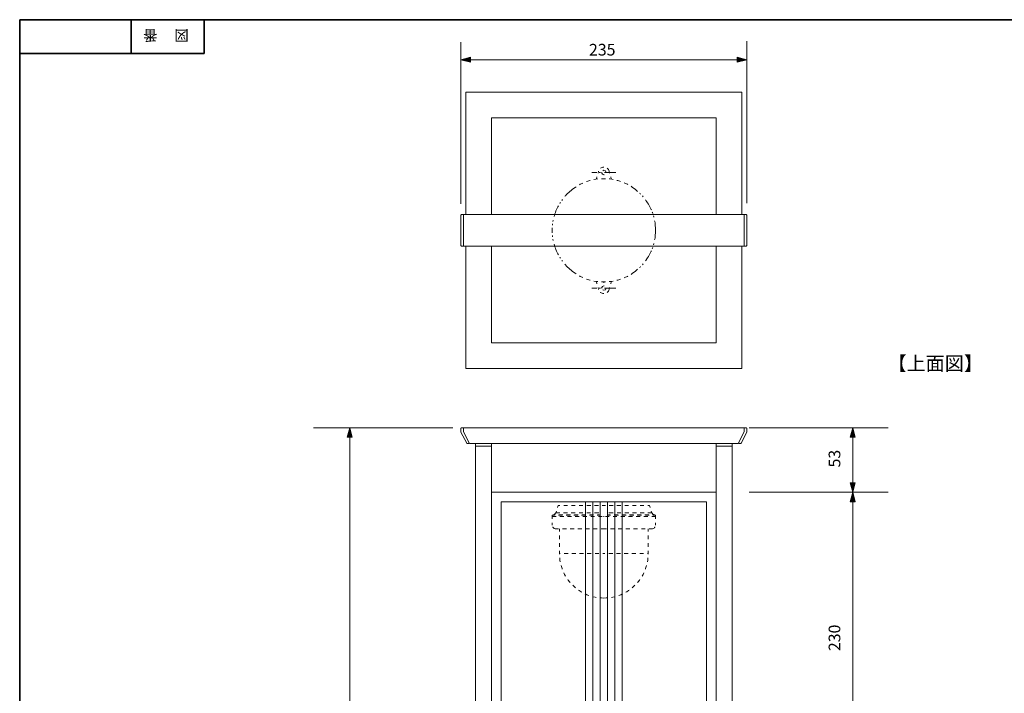
# Model space of a CAD drawing. Units: inches. Extents: x -46 to 344, y -33 to 243.
# Drawn here: x -46 to 156, y 105 to 243 of the extents above; entities that cross this region are included whole.
import ezdxf

# ---------------------------------------------------------------- set-up
doc = ezdxf.new("R2010")
doc.units = ezdxf.units.IN
doc.header["$MEASUREMENT"] = 0
doc.layers.add('フォーマット', color=7, linetype='Continuous')
doc.layers.add('レイヤー 1', color=7, linetype='Continuous')

# ---------------------------------------------------------------- blocks, each defined once
blk = doc.blocks.new('block 4')
at = {"layer": 'フォーマット', "color": 7, "insert": (-11.6, 241.3), "char_height": 2.1878, "attachment_point": 7, "rotation": 180}
blk.add_mtext('\\fMS Gothic|b0|i0|c0|p34;\\W1;図', dxfattribs=at)
blk = doc.blocks.new('block 3')
at = {"layer": 'フォーマット'}
blk.add_blockref('block 4', (0, 0), dxfattribs=at)
blk = doc.blocks.new('block 2')
at = {"layer": 'フォーマット'}
blk.add_blockref('block 3', (0, 0), dxfattribs=at)
blk = doc.blocks.new('block 7')
at = {"layer": 'フォーマット', "color": 7, "insert": (-18.03, 241.3), "char_height": 2.1878, "attachment_point": 7, "rotation": 180}
blk.add_mtext('\\fMS Gothic|b0|i0|c0|p34;\\W1;番', dxfattribs=at)
blk = doc.blocks.new('block 6')
at = {"layer": 'フォーマット'}
blk.add_blockref('block 7', (0, 0), dxfattribs=at)
blk = doc.blocks.new('block 5')
at = {"layer": 'フォーマット'}
blk.add_blockref('block 6', (0, 0), dxfattribs=at)
blk = doc.blocks.new('block 100')
at = {"layer": 'レイヤー 1', "color": 7, "insert": (132.03, 171.35), "char_height": 2.8787, "attachment_point": 7}
blk.add_mtext('\\fMS Gothic|b0|i0|c0|p34;\\W1;【上面図】', dxfattribs=at)
blk = doc.blocks.new('block 99')
at = {"layer": 'レイヤー 1'}
blk.add_blockref('block 100', (0, 0), dxfattribs=at)
blk = doc.blocks.new('block 108')
at = {"layer": 'レイヤー 1', "color": 7, "lineweight": 20}
for points in [[(44.35, 159.47), (44.38, 159.5), (44.38, 159.54), (44.42, 159.57), (44.45, 159.57), (44.48, 159.6)], [(44.35, 158.71), (44.35, 159.47)], [(45.53, 156.39), (44.35, 158.71)], [(44.48, 159.6), (44.86, 159.6)], [(44.86, 158.84), (44.86, 159.6)], [(73.73, 159.6), (44.86, 159.6)], [(44.86, 159.6), (44.86, 158.84)], [(46, 156.58), (44.86, 158.84)], [(44.86, 158.84), (46.1, 156.33)], [(45.62, 156.33), (45.59, 156.33), (45.59, 156.36), (45.56, 156.36), (45.53, 156.39)], [(45.87, 156.33), (45.62, 156.33)], [(46, 156.46), (45.97, 156.42), (45.97, 156.39), (45.94, 156.36), (45.91, 156.36), (45.87, 156.33)], [(46, 156.58), (46, 156.46)], [(46.1, 156.33), (73.73, 156.33)], [(48.48, 156.33), (47.37, 156.33)], [(47.37, 156.33), (47.37, 155.82)], [(48.48, 156.33), (47.37, 156.33)], [(50.6, 156.33), (50.6, 155.82)], [(47.37, 155.82), (47.37, 17.58)], [(47.37, 155.82), (48.98, 155.82)], [(50.6, 155.82), (48.98, 155.82)], [(50.6, 155.82), (50.6, 18.09)], [(73.73, 146.33), (50.6, 146.33)], [(50.6, 88.83), (50.6, 146.33)], [(73.73, 144.33), (52.6, 144.33)], [(52.6, 144.33), (52.6, 90.83)], [(69.95, 144.33), (69.95, 90.83)], [(71.47, 90.83), (71.47, 144.33)], [(72.97, 144.33), (72.97, 90.83)], [(52.6, 90.83), (73.73, 90.83)], [(73.73, 88.83), (50.6, 88.83)], [(45.37, 17.33), (45.37, 17.39), (45.37, 17.43), (45.4, 17.49), (45.43, 17.52), (45.46, 17.55), (45.53, 17.58), (45.56, 17.58), (45.62, 17.58)], [(45.37, 15.08), (45.37, 17.33)], [(45.62, 17.58), (73.73, 17.58)], [(50.6, 18.09), (47.37, 18.09)], [(45.37, 15.08), (73.73, 15.08)], [(46.6, 15.08), (46.6, 9.84)], [(46.86, 9.58), (73.73, 9.58)], [(50.41, 7.01), (50, 9.58)], [(54.53, 7.01), (54.98, 9.58)], [(50.92, 6.6), (50.82, 6.6), (50.73, 6.63), (50.66, 6.66), (50.57, 6.69), (50.51, 6.76), (50.47, 6.85), (50.44, 6.92), (50.41, 7.01)], [(50.92, 6.6), (52.47, 6.6)], [(54.06, 6.6), (52.47, 6.6)], [(54.53, 7.01), (54.53, 6.92), (54.5, 6.85), (54.44, 6.76), (54.38, 6.69), (54.31, 6.66), (54.22, 6.63), (54.15, 6.6), (54.06, 6.6)]]:
    blk.add_lwpolyline(points, dxfattribs=at)
at = {"layer": 'レイヤー 1', "color": 7, "lineweight": 5}
for points in [[(63.35, 141.72), (63.35, 141.6)], [(63.7, 141.72), (63.35, 141.72)], [(63.42, 141.72), (63.35, 141.72)], [(63.48, 141.79), (63.42, 141.72)], [(63.58, 141.82), (63.48, 141.79)], [(63.64, 141.85), (63.58, 141.82)], [(63.7, 141.91), (63.64, 141.85)], [(63.73, 141.98), (63.7, 141.91)], [(63.8, 142.01), (63.73, 141.98)], [(63.86, 142.07), (63.8, 142.01)], [(63.99, 142.45), (63.86, 142.07)], [(63.86, 142.07), (64.65, 142.07)], [(64.34, 143.6), (64.21, 143.22)], [(64.69, 143.6), (64.34, 143.6)], [(65.29, 141.72), (64.5, 141.72)], [(65.45, 142.07), (66.24, 142.07)], [(66.27, 143.6), (65.48, 143.6)], [(66.87, 141.72), (66.08, 141.72)], [(67.03, 142.07), (67.83, 142.07)], [(67.86, 143.6), (67.07, 143.6)], [(68.46, 141.72), (67.67, 141.72)], [(68.62, 142.07), (69.41, 142.07)], [(69.44, 143.6), (68.65, 143.6)], [(70.05, 141.72), (69.25, 141.72)], [(70.21, 142.07), (71, 142.07)], [(71.03, 143.6), (70.24, 143.6)], [(71.63, 141.72), (70.84, 141.72)], [(71.79, 142.07), (72.59, 142.07)], [(72.62, 143.6), (71.82, 143.6)], [(72.78, 141.72), (72.43, 141.72)], [(72.65, 142.07), (72.71, 142.07)], [(73.73, 143.6), (73.41, 143.6)], [(63.1, 141.6), (63.61, 141.6)], [(63.1, 141.34), (63.1, 141.6)], [(63.1, 141.34), (63.1, 140.87)], [(63.1, 141.34), (63.89, 141.34)], [(63.1, 140.07), (63.1, 139.6)], [(64.4, 141.6), (65.19, 141.6)], [(64.69, 141.34), (65.48, 141.34)], [(65.99, 141.6), (66.78, 141.6)], [(66.27, 141.34), (67.07, 141.34)], [(67.57, 141.6), (68.37, 141.6)], [(67.86, 141.34), (68.65, 141.34)], [(69.16, 141.6), (69.95, 141.6)], [(69.44, 141.34), (70.24, 141.34)], [(70.75, 141.6), (71.54, 141.6)], [(71.03, 141.34), (71.82, 141.34)], [(72.33, 141.6), (72.84, 141.6)], [(72.62, 141.34), (73.41, 141.34)], [(73.66, 141.34), (73.73, 141.34)], [(63.23, 139.18), (63.23, 139.22)], [(63.32, 139.06), (63.23, 139.18)], [(63.42, 138.96), (63.32, 139.06)], [(63.54, 138.9), (63.42, 138.96)], [(63.7, 138.83), (63.54, 138.9)], [(63.86, 138.83), (63.7, 138.83)], [(64.43, 138.83), (63.86, 138.83)], [(64.59, 138.83), (64.59, 138.26)], [(66.02, 138.83), (65.23, 138.83)], [(67.6, 138.83), (66.81, 138.83)], [(69.19, 138.83), (68.4, 138.83)], [(70.78, 138.83), (69.98, 138.83)], [(72.36, 138.83), (71.57, 138.83)], [(73.73, 138.83), (73.16, 138.83)], [(64.59, 137.47), (64.59, 136.68)], [(64.59, 135.88), (64.59, 135.09)], [(64.59, 134.29), (64.59, 133.72)], [(64.59, 133.72), (64.78, 133.72)], [(64.59, 133.63), (64.59, 133.72)], [(65.57, 133.72), (66.37, 133.72)], [(67.16, 133.72), (67.95, 133.72)], [(68.75, 133.72), (69.54, 133.72)], [(70.33, 133.72), (71.13, 133.72)], [(71.92, 133.72), (72.71, 133.72)], [(73.51, 133.72), (73.73, 133.72)], [(64.65, 132.8), (64.65, 132.83)], [(64.69, 132.36), (64.65, 132.8)], [(64.75, 132.04), (64.69, 132.36)], [(65, 131.06), (64.94, 131.28)], [(65.13, 130.64), (65, 131.06)], [(65.19, 130.52), (65.13, 130.64)], [(65.67, 129.4), (65.48, 129.79)], [(65.86, 129.09), (65.67, 129.4)], [(66.4, 128.26), (66.3, 128.42)], [(66.65, 127.91), (66.4, 128.26)], [(66.78, 127.79), (66.65, 127.91)], [(67.6, 126.96), (67.32, 127.21)], [(67.89, 126.67), (67.6, 126.96)], [(68.65, 126.13), (68.52, 126.23)], [(69.03, 125.88), (68.65, 126.13)], [(69.19, 125.79), (69.03, 125.88)], [(70.24, 125.28), (69.89, 125.44)], [(70.62, 125.12), (70.24, 125.28)], [(71.51, 124.86), (71.38, 124.9)], [(71.92, 124.77), (71.51, 124.86)], [(72.14, 124.71), (71.92, 124.77)], [(73.25, 124.61), (72.93, 124.64)], [(73.73, 124.58), (73.25, 124.61)]]:
    blk.add_lwpolyline(points, dxfattribs=at)
at = {"layer": 'レイヤー 1', "color": 7, "lineweight": 13}
for points in [[(50.6, 17.58), (50.6, 18.09)], [(73.73, 17.49), (73.82, 17.58)], [(46.86, 9.58), (46.83, 9.58), (46.76, 9.62), (46.73, 9.65), (46.7, 9.65), (46.67, 9.71), (46.64, 9.74), (46.6, 9.81), (46.6, 9.84)], [(50, 9.58), (52.47, 9.58)], [(54.98, 9.58), (52.47, 9.58)], [(73.73, 9.58), (72.84, 9.58)], [(72.84, 9.58), (72.87, 9.27)], [(73.73, 9.58), (72.84, 9.58)], [(73.06, 9.04), (73, 9.04), (72.97, 9.08), (72.93, 9.08), (72.93, 9.11), (72.9, 9.14), (72.87, 9.17), (72.87, 9.2), (72.87, 9.27)], [(73.73, 8.95), (73.63, 8.95), (73.54, 8.95), (73.47, 8.95), (73.38, 8.95), (73.28, 8.98), (73.22, 8.98), (73.12, 9.01), (73.06, 9.04)], [(73.73, 9.01), (73.73, 9.27)], [(73.76, 9.62), (73.79, 9.58)]]:
    blk.add_lwpolyline(points, dxfattribs=at)
blk = doc.blocks.new('block 109')
at = {"layer": 'レイヤー 1', "color": 7, "lineweight": 20}
for points in [[(73.73, 159.6), (102.59, 159.6)], [(102.59, 158.84), (101.36, 156.33)], [(101.45, 156.58), (102.59, 158.84)], [(101.93, 156.39), (103.1, 158.71)], [(102.59, 158.84), (102.59, 159.6)], [(102.98, 159.6), (102.59, 159.6)], [(102.59, 159.6), (102.59, 158.84)], [(103.1, 159.47), (103.07, 159.5), (103.07, 159.54), (103.04, 159.57), (103.01, 159.57), (102.98, 159.6)], [(103.1, 158.71), (103.1, 159.47)], [(101.36, 156.33), (73.73, 156.33)], [(96.85, 156.33), (96.85, 155.82)], [(98.98, 156.33), (100.09, 156.33)], [(98.98, 156.33), (100.09, 156.33)], [(100.09, 156.33), (100.09, 155.82)], [(101.45, 156.58), (101.45, 156.46)], [(101.45, 156.46), (101.48, 156.42), (101.48, 156.39), (101.52, 156.36), (101.55, 156.36), (101.58, 156.33)], [(101.58, 156.33), (101.83, 156.33)], [(101.83, 156.33), (101.86, 156.33), (101.86, 156.36), (101.9, 156.36), (101.93, 156.39)], [(96.85, 155.82), (96.85, 18.09)], [(96.85, 155.82), (98.47, 155.82)], [(100.09, 155.82), (98.47, 155.82)], [(100.09, 155.82), (100.09, 17.58)], [(73.73, 146.33), (96.85, 146.33)], [(96.85, 88.83), (96.85, 146.33)], [(73.73, 144.33), (94.85, 144.33)], [(74.49, 144.33), (74.49, 90.83)], [(75.98, 90.83), (75.98, 144.33)], [(77.5, 144.33), (77.5, 90.83)], [(94.85, 144.33), (94.85, 90.83)], [(94.85, 90.83), (73.73, 90.83)], [(73.73, 88.83), (96.85, 88.83)], [(73.73, 17.49), (73.63, 17.58)], [(101.83, 17.58), (73.73, 17.58)], [(96.85, 17.58), (96.85, 18.09)], [(96.85, 18.09), (100.09, 18.09)], [(102.09, 17.33), (102.09, 17.39), (102.09, 17.43), (102.06, 17.49), (102.02, 17.52), (101.99, 17.55), (101.93, 17.58), (101.9, 17.58), (101.83, 17.58)], [(102.09, 15.08), (102.09, 17.33)], [(102.09, 15.08), (73.73, 15.08)], [(100.85, 15.08), (100.85, 9.84)], [(73.7, 9.62), (73.66, 9.58)], [(100.6, 9.58), (73.73, 9.58)], [(73.73, 9.58), (74.62, 9.58)], [(73.73, 9.58), (74.62, 9.58)], [(73.73, 9.01), (73.73, 9.27)], [(73.73, 8.95), (73.82, 8.95), (73.92, 8.95), (73.98, 8.95), (74.08, 8.95), (74.17, 8.98), (74.23, 8.98), (74.33, 9.01), (74.39, 9.04)], [(74.39, 9.04), (74.46, 9.04), (74.49, 9.08), (74.52, 9.08), (74.52, 9.11), (74.55, 9.14), (74.58, 9.17), (74.58, 9.2), (74.58, 9.27)], [(74.62, 9.58), (74.58, 9.27)], [(92.92, 7.01), (92.47, 9.58)], [(92.47, 9.58), (94.98, 9.58)], [(97.46, 9.58), (94.98, 9.58)], [(97.04, 7.01), (97.46, 9.58)], [(100.6, 9.58), (100.63, 9.58), (100.69, 9.62), (100.72, 9.65), (100.75, 9.65), (100.79, 9.71), (100.82, 9.74), (100.85, 9.81), (100.85, 9.84)], [(92.92, 7.01), (92.92, 6.92), (92.95, 6.85), (93.01, 6.76), (93.08, 6.69), (93.14, 6.66), (93.24, 6.63), (93.3, 6.6), (93.39, 6.6)], [(93.39, 6.6), (94.98, 6.6)], [(96.54, 6.6), (94.98, 6.6)], [(96.54, 6.6), (96.63, 6.6), (96.73, 6.63), (96.79, 6.66), (96.88, 6.69), (96.95, 6.76), (96.98, 6.85), (97.01, 6.92), (97.04, 7.01)]]:
    blk.add_lwpolyline(points, dxfattribs=at)
at = {"layer": 'レイヤー 1', "color": 7, "lineweight": 5}
for points in [[(73.73, 143.6), (74.04, 143.6)], [(74.68, 141.72), (75.03, 141.72)], [(74.81, 142.07), (74.74, 142.07)], [(74.84, 143.6), (75.63, 143.6)], [(75.66, 142.07), (74.87, 142.07)], [(75.82, 141.72), (76.61, 141.72)], [(76.42, 143.6), (77.22, 143.6)], [(77.25, 142.07), (76.46, 142.07)], [(77.41, 141.72), (78.2, 141.72)], [(78.01, 143.6), (78.8, 143.6)], [(78.83, 142.07), (78.04, 142.07)], [(78.99, 141.72), (79.79, 141.72)], [(79.6, 143.6), (80.39, 143.6)], [(80.42, 142.07), (79.63, 142.07)], [(80.58, 141.72), (81.37, 141.72)], [(81.18, 143.6), (81.97, 143.6)], [(82.01, 142.07), (81.21, 142.07)], [(82.17, 141.72), (82.96, 141.72)], [(82.77, 143.6), (83.12, 143.6)], [(83.59, 142.07), (82.8, 142.07)], [(83.12, 143.6), (83.24, 143.22)], [(83.47, 142.45), (83.59, 142.07)], [(83.59, 142.07), (83.66, 142.01)], [(83.66, 142.01), (83.72, 141.98)], [(83.72, 141.98), (83.75, 141.91)], [(83.75, 141.91), (83.81, 141.85)], [(83.75, 141.72), (84.1, 141.72)], [(83.81, 141.85), (83.88, 141.82)], [(83.88, 141.82), (83.97, 141.79)], [(83.97, 141.79), (84.04, 141.72)], [(84.04, 141.72), (84.1, 141.72)], [(84.1, 141.72), (84.1, 141.6)], [(73.79, 141.34), (73.73, 141.34)], [(74.84, 141.34), (74.04, 141.34)], [(75.12, 141.6), (74.62, 141.6)], [(76.42, 141.34), (75.63, 141.34)], [(76.71, 141.6), (75.92, 141.6)], [(78.01, 141.34), (77.22, 141.34)], [(78.29, 141.6), (77.5, 141.6)], [(79.6, 141.34), (78.8, 141.34)], [(79.88, 141.6), (79.09, 141.6)], [(81.18, 141.34), (80.39, 141.34)], [(81.47, 141.6), (80.67, 141.6)], [(82.77, 141.34), (81.97, 141.34)], [(83.05, 141.6), (82.26, 141.6)], [(84.35, 141.34), (83.56, 141.34)], [(84.35, 141.6), (83.85, 141.6)], [(84.35, 141.34), (84.35, 141.6)], [(84.35, 141.34), (84.35, 140.87)], [(84.35, 140.07), (84.35, 139.6)], [(73.73, 138.83), (74.3, 138.83)], [(75.09, 138.83), (75.88, 138.83)], [(76.68, 138.83), (77.47, 138.83)], [(78.26, 138.83), (79.06, 138.83)], [(79.85, 138.83), (80.64, 138.83)], [(81.44, 138.83), (82.23, 138.83)], [(82.86, 138.83), (82.86, 138.26)], [(83.02, 138.83), (83.59, 138.83)], [(83.59, 138.83), (83.75, 138.83)], [(83.75, 138.83), (83.91, 138.9)], [(83.91, 138.9), (84.04, 138.96)], [(84.04, 138.96), (84.13, 139.06)], [(84.13, 139.06), (84.23, 139.18)], [(84.23, 139.18), (84.23, 139.22)], [(82.86, 137.47), (82.86, 136.68)], [(82.86, 135.88), (82.86, 135.09)], [(73.95, 133.72), (73.73, 133.72)], [(75.54, 133.72), (74.74, 133.72)], [(77.12, 133.72), (76.33, 133.72)], [(78.71, 133.72), (77.91, 133.72)], [(80.29, 133.72), (79.5, 133.72)], [(81.88, 133.72), (81.09, 133.72)], [(82.86, 133.72), (82.67, 133.72)], [(82.86, 134.29), (82.86, 133.72)], [(82.86, 133.63), (82.86, 133.72)], [(82.7, 132.04), (82.77, 132.36)], [(82.77, 132.36), (82.8, 132.8)], [(82.8, 132.8), (82.8, 132.83)], [(81.78, 129.4), (81.97, 129.79)], [(82.26, 130.52), (82.32, 130.64)], [(82.32, 130.64), (82.45, 131.06)], [(82.45, 131.06), (82.51, 131.28)], [(80.67, 127.79), (80.8, 127.91)], [(80.8, 127.91), (81.06, 128.26)], [(81.06, 128.26), (81.15, 128.42)], [(81.59, 129.09), (81.78, 129.4)], [(78.26, 125.79), (78.42, 125.88)], [(78.42, 125.88), (78.8, 126.13)], [(78.8, 126.13), (78.93, 126.23)], [(79.56, 126.67), (79.85, 126.96)], [(79.85, 126.96), (80.13, 127.21)], [(73.73, 124.58), (74.2, 124.61)], [(74.2, 124.61), (74.52, 124.64)], [(75.31, 124.71), (75.54, 124.77)], [(75.54, 124.77), (75.95, 124.86)], [(75.95, 124.86), (76.07, 124.9)], [(76.84, 125.12), (77.22, 125.28)], [(77.22, 125.28), (77.57, 125.44)]]:
    blk.add_lwpolyline(points, dxfattribs=at)
blk = doc.blocks.new('block 107')
at = {"layer": 'レイヤー 1'}
for name in ['block 108', 'block 109']:
    blk.add_blockref(name, (0, 0), dxfattribs=at)
blk = doc.blocks.new('block 111')
at = {"layer": 'レイヤー 1', "color": 7, "lineweight": 13}
for points in [[(84.34, 200.6), (84.34, 200.48)], [(63.11, 199.87), (63.11, 200.16)], [(63.11, 199.65), (63.11, 199.87)], [(63.17, 198.92), (63.14, 199.11)], [(63.17, 198.85), (63.17, 198.92)], [(84.25, 198.6), (84.19, 198.31)], [(84.28, 198.92), (84.25, 198.6)], [(84.31, 199.24), (84.28, 198.92)], [(84.34, 199.55), (84.31, 199.24)], [(84.34, 200.16), (84.34, 199.87)], [(84.34, 199.87), (84.34, 199.55)], [(63.33, 198.06), (63.27, 198.31)], [(63.55, 197.08), (63.52, 197.3)], [(63.65, 196.79), (63.55, 197.08)], [(63.78, 196.5), (63.65, 196.79)], [(63.87, 196.19), (63.78, 196.5)], [(83.71, 196.5), (83.68, 196.44)], [(83.77, 196.66), (83.71, 196.5)], [(83.99, 197.39), (83.93, 197.17)], [(83.99, 197.42), (83.99, 197.39)], [(84.19, 198.31), (84.15, 198.22)], [(64, 195.9), (63.87, 196.19)], [(64.13, 195.61), (64, 195.9)], [(64.25, 195.36), (64.13, 195.61)], [(64.38, 195.11), (64.25, 195.36)], [(64.73, 194.53), (64.67, 194.66)], [(64.79, 194.44), (64.73, 194.53)], [(82.73, 194.53), (82.57, 194.28)], [(82.88, 194.79), (82.73, 194.53)], [(83.04, 195.07), (82.88, 194.79)], [(83.2, 195.36), (83.04, 195.07)], [(83.33, 195.61), (83.2, 195.36)], [(83.46, 195.9), (83.33, 195.61)], [(83.49, 195.93), (83.46, 195.9)], [(65.24, 193.8), (65.08, 193.99)], [(65.84, 193.04), (65.71, 193.17)], [(66.06, 192.82), (65.84, 193.04)], [(66.28, 192.59), (66.06, 192.82)], [(66.51, 192.37), (66.28, 192.59)], [(66.76, 192.15), (66.51, 192.37)], [(81.17, 192.59), (81.07, 192.5)], [(81.27, 192.69), (81.17, 192.59)], [(81.8, 193.26), (81.65, 193.07)], [(82.38, 193.99), (82.28, 193.9)], [(82.57, 194.28), (82.38, 193.99)], [(66.98, 191.96), (66.76, 192.15)], [(67.24, 191.77), (66.98, 191.96)], [(67.49, 191.58), (67.24, 191.77)], [(67.81, 191.32), (67.49, 191.58)], [(68.03, 191.2), (67.81, 191.32)], [(68.89, 190.69), (68.7, 190.78)], [(69.27, 190.53), (68.89, 190.69)], [(69.43, 190.47), (69.27, 190.53)], [(78.19, 190.53), (77.9, 190.4)], [(78.57, 190.69), (78.19, 190.53)], [(78.63, 190.72), (78.57, 190.69)], [(79.65, 191.32), (79.33, 191.1)], [(79.96, 191.58), (79.65, 191.32)], [(80.22, 191.77), (79.96, 191.58)], [(80.47, 191.96), (80.22, 191.77)], [(80.66, 192.15), (80.47, 191.96)], [(70.44, 190.05), (70.16, 190.15)], [(70.85, 189.93), (70.44, 190.05)], [(70.92, 189.93), (70.85, 189.93)], [(72.25, 188.27), (71.24, 188.27)], [(72.06, 189.67), (71.68, 189.74)], [(72.47, 189.61), (72.06, 189.67)], [(72.22, 189.61), (72.31, 189.16)], [(72.54, 188.4), (72.63, 187.99)], [(73.04, 188.27), (72.79, 188.27)], [(73.3, 189.54), (73.27, 189.54)], [(73.27, 188.27), (73.43, 188.59)], [(73.74, 189.54), (73.3, 189.54)], [(73.43, 188.59), (73.74, 188.75)], [(73.74, 189.64), (73.74, 189.39)], [(74.06, 189.54), (73.74, 189.54)], [(73.74, 188.75), (73.81, 188.72)], [(76.22, 188.27), (73.84, 188.27)], [(74.92, 188.4), (74.82, 187.99)], [(74.98, 189.61), (74.85, 189.61)], [(75.39, 189.67), (74.98, 189.61)], [(75.23, 189.58), (75.14, 189.16)], [(75.65, 189.7), (75.39, 189.67)], [(76.6, 189.93), (76.41, 189.9)], [(77.01, 190.05), (76.6, 189.93)], [(77.17, 190.12), (77.01, 190.05)], [(73.04, 187.38), (73.01, 187.42)], [(73.2, 187.29), (73.04, 187.38)], [(73.36, 187.23), (73.2, 187.29)], [(73.55, 187.16), (73.36, 187.23)], [(73.74, 187.83), (73.49, 187.92)], [(73.74, 187.16), (73.55, 187.16)], [(74.06, 187.96), (73.74, 187.83)], [(74.12, 188.11), (74.06, 187.96)], [(74.41, 187.38), (74.38, 187.35)], [(74.54, 187.51), (74.41, 187.38)], [(74.66, 187.67), (74.54, 187.51)], [(74.76, 187.83), (74.66, 187.67)], [(74.82, 187.99), (74.76, 187.83)]]:
    blk.add_lwpolyline(points, dxfattribs=at)
at = {"layer": 'レイヤー 1', "color": 7, "lineweight": 15}
for points in [[(44.35, 197.05), (44.35, 200.16)], [(44.35, 197.05), (44.35, 200.16)], [(44.86, 196.92), (44.86, 200.16)], [(44.86, 196.92), (44.86, 200.16)], [(102.59, 196.92), (102.59, 200.16)], [(103.1, 197.05), (103.1, 200.16)], [(44.48, 196.92), (44.45, 196.92), (44.42, 196.95), (44.38, 196.95), (44.38, 196.98), (44.35, 197.01), (44.35, 197.05)], [(44.48, 196.92), (44.45, 196.92), (44.42, 196.95), (44.38, 196.95), (44.38, 196.98), (44.35, 197.01), (44.35, 197.05)], [(44.86, 196.92), (44.48, 196.92)], [(44.86, 196.92), (44.48, 196.92)], [(73.74, 196.92), (44.86, 196.92)], [(45.37, 196.92), (45.37, 171.78), (73.74, 171.78), (102.09, 171.78)], [(50.61, 196.92), (50.61, 177.03), (73.74, 177.03), (96.85, 177.03)], [(73.74, 196.92), (102.59, 196.92)], [(96.85, 177.03), (96.85, 196.92)], [(102.09, 171.78), (102.09, 196.92)], [(102.59, 196.92), (102.98, 196.92)], [(103.1, 197.05), (103.1, 197.01), (103.07, 196.98), (103.07, 196.95), (103.04, 196.95), (103.01, 196.92), (102.98, 196.92)]]:
    blk.add_lwpolyline(points, dxfattribs=at)
blk = doc.blocks.new('block 112')
at = {"layer": 'レイヤー 1', "color": 7, "lineweight": 15}
for points in [[(73.74, 228.53), (45.37, 228.53)], [(45.37, 228.53), (45.37, 203.4)], [(73.74, 228.53), (102.09, 228.53)], [(102.09, 228.53), (102.09, 203.4)], [(73.74, 223.29), (50.61, 223.29)], [(50.61, 223.29), (50.61, 203.4)], [(73.74, 223.29), (96.85, 223.29)], [(96.85, 223.29), (96.85, 203.4)], [(44.48, 203.4), (44.45, 203.4), (44.42, 203.37), (44.38, 203.37), (44.38, 203.34), (44.35, 203.3), (44.35, 203.27)], [(44.48, 203.4), (44.45, 203.4), (44.42, 203.37), (44.38, 203.37), (44.38, 203.34), (44.35, 203.3), (44.35, 203.27)], [(44.35, 203.27), (44.35, 200.16)], [(44.35, 203.27), (44.35, 200.16)], [(44.86, 203.4), (44.48, 203.4)], [(44.86, 203.4), (44.48, 203.4)], [(73.74, 203.4), (44.86, 203.4)], [(44.86, 203.4), (44.86, 200.16)], [(44.86, 203.4), (44.86, 200.16)], [(73.74, 203.4), (102.59, 203.4)], [(102.59, 203.4), (102.59, 200.16)], [(102.59, 203.4), (102.98, 203.4)], [(103.1, 203.27), (103.1, 203.3), (103.07, 203.34), (103.07, 203.37), (103.04, 203.37), (103.01, 203.4), (102.98, 203.4)], [(103.1, 203.27), (103.1, 200.16)]]:
    blk.add_lwpolyline(points, dxfattribs=at)
at = {"layer": 'レイヤー 1', "color": 7, "lineweight": 13}
for points in [[(73.04, 212.93), (73.01, 212.9)], [(73.2, 213.03), (73.04, 212.93)], [(73.36, 213.09), (73.2, 213.03)], [(73.55, 213.15), (73.36, 213.09)], [(73.74, 213.15), (73.55, 213.15)], [(74.41, 212.93), (74.38, 212.96)], [(74.54, 212.8), (74.41, 212.93)], [(74.66, 212.64), (74.54, 212.8)], [(74.76, 212.49), (74.66, 212.64)], [(72.25, 212.04), (71.24, 212.04)], [(72.06, 210.64), (71.68, 210.58)], [(72.47, 210.71), (72.06, 210.64)], [(72.22, 210.71), (72.31, 211.15)], [(72.54, 211.91), (72.63, 212.33)], [(73.04, 212.04), (72.79, 212.04)], [(73.27, 212.04), (73.43, 211.72)], [(73.3, 210.77), (73.27, 210.77)], [(73.74, 210.77), (73.3, 210.77)], [(73.43, 211.72), (73.74, 211.56)], [(73.74, 212.49), (73.49, 212.39)], [(74.06, 212.36), (73.74, 212.49)], [(73.74, 211.56), (73.81, 211.6)], [(74.06, 210.77), (73.74, 210.77)], [(76.22, 212.04), (73.84, 212.04)], [(74.12, 212.2), (74.06, 212.36)], [(74.82, 212.33), (74.76, 212.49)], [(74.92, 211.91), (74.82, 212.33)], [(74.98, 210.71), (74.85, 210.71)], [(75.39, 210.64), (74.98, 210.71)], [(75.23, 210.74), (75.14, 211.15)], [(75.65, 210.61), (75.39, 210.64)], [(67.24, 208.55), (66.98, 208.36)], [(67.49, 208.74), (67.24, 208.55)], [(67.81, 208.99), (67.49, 208.74)], [(68.03, 209.12), (67.81, 208.99)], [(68.89, 209.62), (68.7, 209.53)], [(69.27, 209.78), (68.89, 209.62)], [(69.43, 209.85), (69.27, 209.78)], [(70.44, 210.26), (70.16, 210.17)], [(70.85, 210.39), (70.44, 210.26)], [(70.92, 210.39), (70.85, 210.39)], [(76.6, 210.39), (76.41, 210.42)], [(77.01, 210.26), (76.6, 210.39)], [(77.17, 210.2), (77.01, 210.26)], [(78.19, 209.78), (77.9, 209.91)], [(78.57, 209.62), (78.19, 209.78)], [(78.63, 209.59), (78.57, 209.62)], [(79.65, 208.99), (79.33, 209.21)], [(79.96, 208.74), (79.65, 208.99)], [(80.22, 208.55), (79.96, 208.74)], [(80.47, 208.36), (80.22, 208.55)], [(65.24, 206.51), (65.08, 206.32)], [(65.84, 207.27), (65.71, 207.15)], [(66.06, 207.5), (65.84, 207.27)], [(66.28, 207.72), (66.06, 207.5)], [(66.51, 207.94), (66.28, 207.72)], [(66.76, 208.16), (66.51, 207.94)], [(66.98, 208.36), (66.76, 208.16)], [(80.66, 208.16), (80.47, 208.36)], [(81.17, 207.72), (81.07, 207.82)], [(81.27, 207.62), (81.17, 207.72)], [(81.8, 207.05), (81.65, 207.24)], [(64.13, 204.7), (64, 204.42)], [(64.25, 204.96), (64.13, 204.7)], [(64.38, 205.21), (64.25, 204.96)], [(64.73, 205.78), (64.67, 205.65)], [(64.79, 205.88), (64.73, 205.78)], [(82.38, 206.32), (82.28, 206.42)], [(82.57, 206.04), (82.38, 206.32)], [(82.73, 205.78), (82.57, 206.04)], [(82.88, 205.53), (82.73, 205.78)], [(83.04, 205.24), (82.88, 205.53)], [(83.2, 204.96), (83.04, 205.24)], [(83.33, 204.7), (83.2, 204.96)], [(83.46, 204.42), (83.33, 204.7)], [(63.55, 203.24), (63.52, 203.02)], [(63.65, 203.53), (63.55, 203.24)], [(63.78, 203.81), (63.65, 203.53)], [(63.87, 204.13), (63.78, 203.81)], [(64, 204.42), (63.87, 204.13)], [(83.49, 204.38), (83.46, 204.42)], [(83.71, 203.81), (83.68, 203.88)], [(83.77, 203.65), (83.71, 203.81)], [(83.99, 202.92), (83.93, 203.14)], [(83.99, 202.89), (83.99, 202.92)], [(63.11, 200.67), (63.11, 200.44)], [(63.11, 200.44), (63.11, 200.16)], [(63.17, 201.4), (63.14, 201.21)], [(63.17, 201.46), (63.17, 201.4)], [(63.33, 202.25), (63.27, 202)], [(84.19, 202), (84.15, 202.1)], [(84.25, 201.71), (84.19, 202)], [(84.28, 201.4), (84.25, 201.71)], [(84.31, 201.08), (84.28, 201.4)], [(84.34, 200.76), (84.31, 201.08)], [(84.34, 200.44), (84.34, 200.76)], [(84.34, 200.16), (84.34, 200.44)], [(84.34, 199.71), (84.34, 199.84)]]:
    blk.add_lwpolyline(points, dxfattribs=at)
blk = doc.blocks.new('block 110')
at = {"layer": 'レイヤー 1'}
for name in ['block 112', 'block 111']:
    blk.add_blockref(name, (0, 0), dxfattribs=at)
blk = doc.blocks.new('block 118')
at = {"layer": 'レイヤー 1', "color": 7, "insert": (70.67, 236.08), "char_height": 2.3989, "attachment_point": 7}
blk.add_mtext('\\fMS Gothic|b0|i0|c0|p34;\\W1;235', dxfattribs=at)
blk = doc.blocks.new('block 117')
at = {"layer": 'レイヤー 1'}
blk.add_blockref('block 118', (0, 0), dxfattribs=at)
blk = doc.blocks.new('block 116')
at = {"layer": 'レイヤー 1'}
blk.add_blockref('block 117', (0, 0), dxfattribs=at)
blk = doc.blocks.new('block 124')
at = {"layer": 'レイヤー 1', "color": 7, "insert": (122.34, 151.42), "char_height": 2.3989, "attachment_point": 7, "rotation": 90}
blk.add_mtext('\\fMS Gothic|b0|i0|c0|p34;\\W1;53', dxfattribs=at)
blk = doc.blocks.new('block 123')
at = {"layer": 'レイヤー 1'}
blk.add_blockref('block 124', (0, 0), dxfattribs=at)
blk = doc.blocks.new('block 122')
at = {"layer": 'レイヤー 1'}
blk.add_blockref('block 123', (0, 0), dxfattribs=at)
blk = doc.blocks.new('block 127')
at = {"layer": 'レイヤー 1', "color": 7, "insert": (122.34, 113.68), "char_height": 2.3989, "attachment_point": 7, "rotation": 90}
blk.add_mtext('\\fMS Gothic|b0|i0|c0|p34;\\W1;230', dxfattribs=at)
blk = doc.blocks.new('block 126')
at = {"layer": 'レイヤー 1'}
blk.add_blockref('block 127', (0, 0), dxfattribs=at)
blk = doc.blocks.new('block 125')
at = {"layer": 'レイヤー 1'}
blk.add_blockref('block 126', (0, 0), dxfattribs=at)

msp = doc.modelspace()

# ---------------------------------------------------------------- hatches: boundary and pattern name
at = {"layer": 'レイヤー 1'}
for points in [[(44.35, 235.22), (46.29, 234.73), (46.29, 235.75)], [(103.1, 235.22), (101.16, 234.73), (101.16, 235.75)], [(21.52, 159.6), (22.01, 157.66), (20.99, 157.66)], [(124.88, 159.6), (124.39, 157.66), (125.41, 157.66)], [(124.88, 146.33), (124.39, 148.27), (125.41, 148.27)], [(124.88, 146.33), (124.39, 144.38), (125.41, 144.38)]]:
    msp.add_hatch(color=7, dxfattribs=at).paths.add_polyline_path(points)

# ---------------------------------------------------------------- linework, layer by layer
at = {"layer": 'フォーマット', "color": 7, "lineweight": 35}
for points in [[(-46.37, -33.42), (-46.37, 243.44)], [(343.52, -33.42), (343.52, 243.44), (-46.37, 243.44)], [(-23.42, 243.44), (-23.42, 236.5)], [(-23.42, 243.44), (-23.42, 236.5)], [(-8.44, 236.5), (-8.44, 243.44)], [(-46.37, 236.5), (-8.44, 236.5)]]:
    msp.add_lwpolyline(points, dxfattribs=at)
at = {"layer": 'レイヤー 1', "color": 7, "lineweight": 9}
for points in [[(103.1, 205.76), (103.1, 239.02)], [(44.35, 205.57), (44.35, 238.83)], [(44.35, 235.22), (103.1, 235.22)], [(42.65, 159.6), (14.06, 159.6)], [(21.52, 6.6), (21.52, 159.6)], [(103.6, 159.6), (132.18, 159.6)], [(124.88, 159.6), (124.88, 6.6)], [(103.6, 146.33), (132.18, 146.33)]]:
    msp.add_lwpolyline(points, dxfattribs=at)
at = {"layer": 'レイヤー 1', "lineweight": 0}
for points in [[(44.35, 235.22), (46.29, 234.73), (46.29, 235.75), (44.35, 235.22)], [(103.1, 235.22), (101.16, 234.73), (101.16, 235.75), (103.1, 235.22)], [(21.52, 159.6), (22.01, 157.66), (20.99, 157.66), (21.52, 159.6)], [(124.88, 159.6), (124.39, 157.66), (125.41, 157.66), (124.88, 159.6)], [(124.88, 146.33), (124.39, 148.27), (125.41, 148.27), (124.88, 146.33)], [(124.88, 146.33), (124.39, 144.38), (125.41, 144.38), (124.88, 146.33)]]:
    msp.add_lwpolyline(points, dxfattribs=at)

# ---------------------------------------------------------------- block references
at = {"layer": 'フォーマット'}
for name in ['block 5', 'block 2']:
    msp.add_blockref(name, (0, 0), dxfattribs=at)
at = {"layer": 'レイヤー 1'}
for name in ['block 116', 'block 110', 'block 99', 'block 107', 'block 122', 'block 125']:
    msp.add_blockref(name, (0, 0), dxfattribs=at)

doc.saveas('drawing.dxf')
